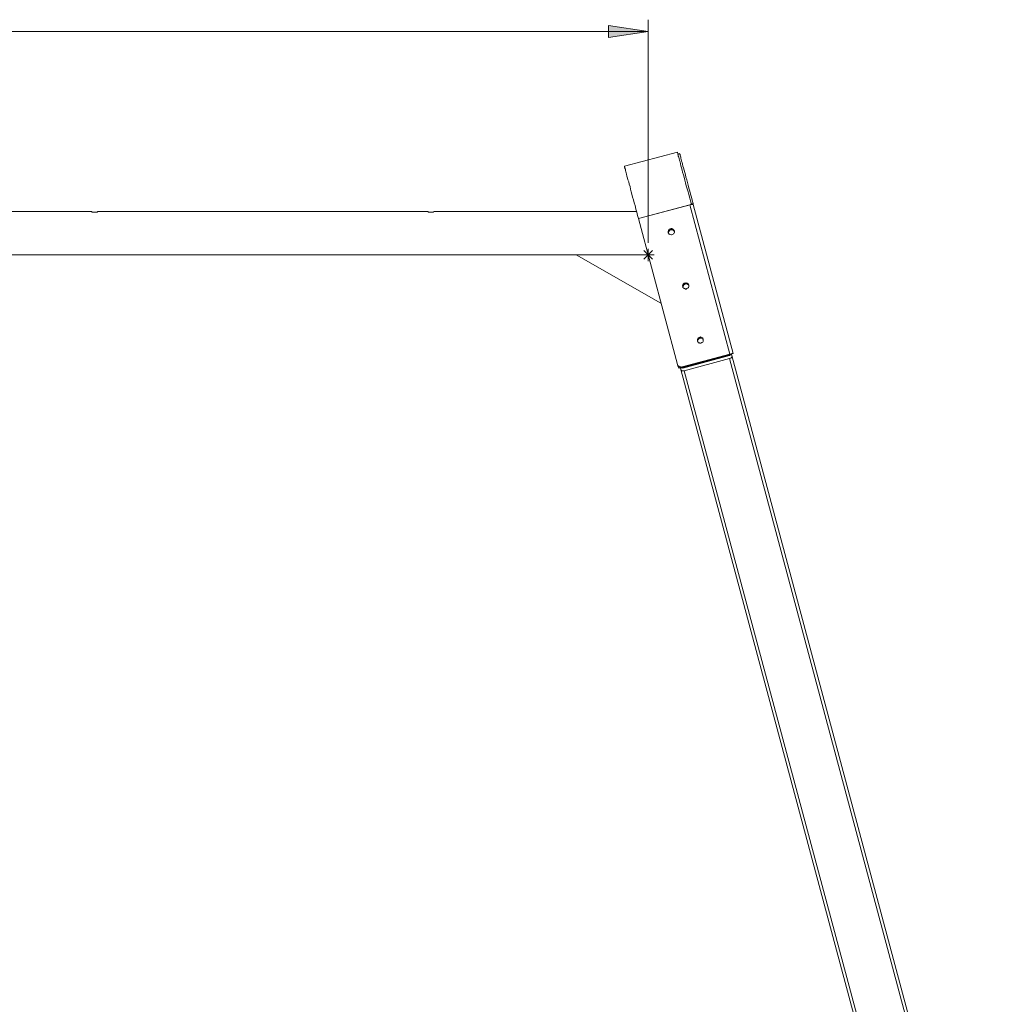
# Model space of a CAD drawing. Extents: x -79 to 4861, y -708 to -211.
# Drawn here: x 94 to 213, y -421 to -301 of the extents above; entities that cross this region are included whole.
import ezdxf

# ---------------------------------------------------------------- set-up
doc = ezdxf.new("R2010")
doc.units = 0
doc.header["$MEASUREMENT"] = 0
doc.layers.add('Lager 1', color=7, linetype='Continuous', lineweight=0)

msp = doc.modelspace()

# ---------------------------------------------------------------- hatches: boundary and pattern name
at = {"layer": 'Lager 1', "transparency": 33554687}
h = msp.add_hatch(color=7, dxfattribs=at)
h.dxf.hatch_style = 2
edge = h.paths.add_edge_path()
edge.add_spline(control_points=[(-10.92, -302.4), (-10.92, -302.4), (-6.07, -301.68), (-6.07, -301.68), (-6.07, -301.68), (-6.07, -303.12), (-6.07, -303.12)], knot_values=[0, 0, 0, 0, 1, 1, 1, 2, 2, 2, 2], degree=3, periodic=0)
edge.add_line((-6.07, -303.12), (-10.92, -302.4))
edge = h.paths.add_edge_path()
edge.add_spline(control_points=[(170.58, -302.4), (170.58, -302.4), (165.72, -303.12), (165.72, -303.12), (165.72, -303.12), (165.72, -301.68), (165.72, -301.68)], knot_values=[0, 0, 0, 0, 1, 1, 1, 2, 2, 2, 2], degree=3, periodic=0)
edge.add_line((165.72, -301.68), (170.58, -302.4))

# ---------------------------------------------------------------- linework, layer by layer
at = {"layer": 'Lager 1', "color": 7, "lineweight": 9}
for points in [[(170.58, -328.16), (170.58, -328.16), (170.58, -300.95), (170.58, -300.95)], [(-10.92, -302.4), (-10.92, -302.4), (170.58, -302.4), (170.58, -302.4)], [(171.3, -329.61), (171.3, -329.61), (169.85, -329.61), (169.85, -329.61)], [(170.06, -329.09), (170.06, -329.09), (171.09, -330.13), (171.09, -330.13)], [(170.06, -330.13), (170.06, -330.13), (171.09, -329.09), (171.09, -329.09)], [(170.58, -330.38), (170.58, -330.38), (170.58, -328.89), (170.58, -328.89)]]:
    msp.add_open_spline(points, degree=3, dxfattribs=at)
msp.add_open_spline([(170.58, -302.4), (170.58, -302.4), (165.72, -303.12), (165.72, -303.12), (165.72, -303.12), (165.72, -301.68), (165.72, -301.68), (165.72, -301.68), (170.58, -302.4), (170.58, -302.4)], degree=3, knots=[0, 0, 0, 0, 1, 1, 1, 2, 2, 2, 3, 3, 3, 3], dxfattribs=at)
at = {"layer": 'Lager 1'}
msp.add_open_spline([(170.58, -302.4), (170.58, -302.4), (165.72, -303.12), (165.72, -303.12), (165.72, -303.12), (165.72, -301.68), (165.72, -301.68)], degree=3, knots=[0, 0, 0, 0, 1, 1, 1, 2, 2, 2, 2], dxfattribs=at)
at = {"layer": 'Lager 1', "color": 7, "lineweight": 13}
for points in [[(174.14, -317.11), (174.14, -317.11), (167.68, -318.82), (167.68, -318.82)], [(174.4, -317.27), (174.4, -317.27), (174.19, -317.37), (174.19, -317.37)], [(169.39, -325.17), (169.39, -325.17), (175.84, -323.47), (175.84, -323.47)], [(175.64, -323.52), (175.64, -323.52), (169.39, -325.17), (169.39, -325.17)], [(175.64, -323.52), (175.64, -323.52), (180.54, -341.74), (180.54, -341.74)], [(175.79, -323.41), (175.79, -323.41), (176.05, -323.36), (176.05, -323.36)], [(175.84, -323.47), (175.84, -323.47), (176.05, -323.41), (176.05, -323.41)], [(175.84, -323.47), (175.84, -323.47), (175.84, -323.47), (175.84, -323.47)], [(176.05, -323.36), (176.05, -323.36), (176.05, -323.41), (176.05, -323.41)], [(176.05, -323.41), (176.05, -323.41), (176.05, -323.47), (176.05, -323.47)], [(176.05, -323.47), (176.05, -323.47), (180.95, -341.64), (180.95, -341.64)], [(102.73, -324.34), (102.73, -324.34), (56.88, -324.34), (56.88, -324.34)], [(143.73, -324.34), (143.73, -324.34), (103.5, -324.34), (103.5, -324.34)], [(169.18, -324.34), (169.18, -324.34), (144.5, -324.34), (144.5, -324.34)], [(169.39, -325.17), (169.39, -325.17), (174.14, -342.98), (174.14, -342.98)], [(56.88, -329.61), (56.88, -329.61), (102.73, -329.61), (102.73, -329.61)], [(103.5, -329.61), (103.5, -329.61), (143.73, -329.61), (143.73, -329.61)], [(144.5, -329.61), (144.5, -329.61), (161.8, -329.61), (161.8, -329.61)], [(161.8, -329.61), (161.8, -329.61), (170.58, -329.61), (170.58, -329.61)], [(172.12, -335.5), (172.12, -335.5), (161.8, -329.61), (161.8, -329.61)], [(174.71, -343.29), (174.71, -343.29), (180.54, -341.74), (180.54, -341.74)], [(174.71, -343.35), (174.71, -343.35), (180.54, -341.8), (180.54, -341.8)], [(174.71, -343.4), (174.71, -343.4), (179.77, -342.05), (179.77, -342.05)], [(174.81, -343.45), (174.81, -343.45), (180.49, -341.9), (180.49, -341.9)], [(179.77, -342.05), (179.77, -342.05), (179.77, -342), (179.77, -342)], [(180.49, -341.9), (180.49, -341.9), (180.44, -341.85), (180.44, -341.85)], [(180.59, -341.8), (180.59, -341.8), (180.49, -341.9), (180.49, -341.9)], [(180.54, -341.8), (180.54, -341.8), (180.54, -341.74), (180.54, -341.74)], [(180.7, -341.69), (180.7, -341.69), (180.75, -341.9), (180.75, -341.9)], [(180.75, -341.9), (180.75, -341.9), (213.12, -462.73), (213.12, -462.73)], [(180.8, -341.69), (180.8, -341.69), (180.95, -341.64), (180.95, -341.64)], [(174.14, -343.04), (174.14, -343.04), (174.14, -342.98), (174.14, -342.98)], [(174.29, -343.45), (174.29, -343.45), (174.14, -343.04), (174.14, -343.04)], [(174.96, -343.76), (174.96, -343.76), (180.49, -342.26), (180.49, -342.26)], [(212.76, -462.73), (212.76, -462.73), (180.49, -342.26), (180.49, -342.26)], [(174.4, -343.4), (174.4, -343.4), (174.29, -343.45), (174.29, -343.45)], [(174.55, -343.6), (174.55, -343.6), (174.5, -343.4), (174.5, -343.4)], [(174.5, -343.4), (174.5, -343.4), (174.5, -343.4), (174.5, -343.4)], [(206.93, -464.38), (206.93, -464.38), (174.55, -343.6), (174.55, -343.6)], [(174.71, -343.4), (174.71, -343.4), (174.65, -343.35), (174.65, -343.35)], [(174.71, -343.29), (174.71, -343.29), (174.71, -343.35), (174.71, -343.35)], [(174.81, -343.45), (174.81, -343.45), (174.71, -343.4), (174.71, -343.4)], [(174.81, -343.4), (174.81, -343.4), (174.81, -343.45), (174.81, -343.45)], [(174.96, -343.76), (174.96, -343.76), (207.24, -464.22), (207.24, -464.22)]]:
    msp.add_open_spline(points, degree=3, dxfattribs=at)
for points, knots in [([(175.84, -323.47), (175.84, -323.47), (175.74, -323.05), (175.74, -323.05), (175.74, -323.05), (175.64, -322.69), (175.64, -322.69), (175.64, -322.69), (175.53, -322.28), (175.53, -322.28), (175.53, -322.28), (175.43, -321.92), (175.43, -321.92), (175.43, -321.92), (175.33, -321.56), (175.33, -321.56), (175.33, -321.56), (175.22, -321.19), (175.22, -321.19), (175.22, -321.19), (175.12, -320.83), (175.12, -320.83), (175.12, -320.83), (175.02, -320.52), (175.02, -320.52), (175.02, -320.52), (174.96, -320.16), (174.96, -320.16), (174.96, -320.16), (174.86, -319.85), (174.86, -319.85), (174.86, -319.85), (174.76, -319.54), (174.76, -319.54), (174.76, -319.54), (174.71, -319.28), (174.71, -319.28), (174.71, -319.28), (174.65, -319.03), (174.65, -319.03), (174.65, -319.03), (174.55, -318.77), (174.55, -318.77), (174.55, -318.77), (174.5, -318.51), (174.5, -318.51), (174.5, -318.51), (174.45, -318.3), (174.45, -318.3), (174.45, -318.3), (174.4, -318.1), (174.4, -318.1), (174.4, -318.1), (174.34, -317.89), (174.34, -317.89), (174.34, -317.89), (174.29, -317.73), (174.29, -317.73), (174.29, -317.73), (174.24, -317.58), (174.24, -317.58), (174.24, -317.58), (174.24, -317.48), (174.24, -317.48), (174.24, -317.48), (174.19, -317.37), (174.19, -317.37), (174.19, -317.37), (174.19, -317.27), (174.19, -317.27), (174.19, -317.27), (174.14, -317.17), (174.14, -317.17), (174.14, -317.17), (174.14, -317.11), (174.14, -317.11)], [0, 0, 0, 0, 1, 1, 1, 2, 2, 2, 3, 3, 3, 4, 4, 4, 5, 5, 5, 6, 6, 6, 7, 7, 7, 8, 8, 8, 9, 9, 9, 10, 10, 10, 11, 11, 11, 12, 12, 12, 13, 13, 13, 14, 14, 14, 15, 15, 15, 16, 16, 16, 17, 17, 17, 18, 18, 18, 19, 19, 19, 20, 20, 20, 21, 21, 21, 22, 22, 22, 23, 23, 23, 24, 24, 24, 25, 25, 25, 25]), ([(176.05, -323.36), (176.05, -323.36), (175.95, -322.95), (175.95, -322.95), (175.95, -322.95), (175.84, -322.59), (175.84, -322.59), (175.84, -322.59), (175.74, -322.23), (175.74, -322.23), (175.74, -322.23), (175.64, -321.87), (175.64, -321.87), (175.64, -321.87), (175.53, -321.5), (175.53, -321.5), (175.53, -321.5), (175.43, -321.14), (175.43, -321.14), (175.43, -321.14), (175.38, -320.78), (175.38, -320.78), (175.38, -320.78), (175.27, -320.47), (175.27, -320.47), (175.27, -320.47), (175.17, -320.16), (175.17, -320.16), (175.17, -320.16), (175.12, -319.85), (175.12, -319.85), (175.12, -319.85), (175.02, -319.59), (175.02, -319.59), (175.02, -319.59), (174.96, -319.28), (174.96, -319.28), (174.96, -319.28), (174.86, -319.03), (174.86, -319.03), (174.86, -319.03), (174.81, -318.82), (174.81, -318.82), (174.81, -318.82), (174.76, -318.56), (174.76, -318.56), (174.76, -318.56), (174.71, -318.35), (174.71, -318.35), (174.71, -318.35), (174.65, -318.2), (174.65, -318.2), (174.65, -318.2), (174.6, -317.99), (174.6, -317.99), (174.6, -317.99), (174.55, -317.84), (174.55, -317.84), (174.55, -317.84), (174.55, -317.73), (174.55, -317.73), (174.55, -317.73), (174.5, -317.58), (174.5, -317.58), (174.5, -317.58), (174.45, -317.48), (174.45, -317.48), (174.45, -317.48), (174.45, -317.42), (174.45, -317.42), (174.45, -317.42), (174.45, -317.37), (174.45, -317.37), (174.45, -317.37), (174.4, -317.32), (174.4, -317.32), (174.4, -317.32), (174.4, -317.27), (174.4, -317.27)], [0, 0, 0, 0, 1, 1, 1, 2, 2, 2, 3, 3, 3, 4, 4, 4, 5, 5, 5, 6, 6, 6, 7, 7, 7, 8, 8, 8, 9, 9, 9, 10, 10, 10, 11, 11, 11, 12, 12, 12, 13, 13, 13, 14, 14, 14, 15, 15, 15, 16, 16, 16, 17, 17, 17, 18, 18, 18, 19, 19, 19, 20, 20, 20, 21, 21, 21, 22, 22, 22, 23, 23, 23, 24, 24, 24, 25, 25, 25, 26, 26, 26, 26]), ([(167.68, -318.82), (167.68, -318.82), (167.68, -318.82), (167.68, -318.82), (167.68, -318.82), (167.68, -318.87), (167.68, -318.87), (167.68, -318.87), (167.68, -318.92), (167.68, -318.92), (167.68, -318.92), (167.74, -318.97), (167.74, -318.97), (167.74, -318.97), (167.74, -319.08), (167.74, -319.08), (167.74, -319.08), (167.79, -319.18), (167.79, -319.18), (167.79, -319.18), (167.79, -319.34), (167.79, -319.34), (167.79, -319.34), (167.84, -319.49), (167.84, -319.49), (167.84, -319.49), (167.89, -319.64), (167.89, -319.64), (167.89, -319.64), (167.94, -319.8), (167.94, -319.8), (167.94, -319.8), (167.99, -320.01), (167.99, -320.01), (167.99, -320.01), (168.05, -320.26), (168.05, -320.26), (168.05, -320.26), (168.1, -320.47), (168.1, -320.47), (168.1, -320.47), (168.2, -320.73), (168.2, -320.73), (168.2, -320.73), (168.25, -320.99), (168.25, -320.99), (168.25, -320.99), (168.36, -321.3), (168.36, -321.3), (168.36, -321.3), (168.41, -321.61), (168.41, -321.61), (168.41, -321.61), (168.51, -321.92), (168.51, -321.92), (168.51, -321.92), (168.56, -322.23), (168.56, -322.23), (168.56, -322.23), (168.67, -322.59), (168.67, -322.59), (168.67, -322.59), (168.77, -322.9), (168.77, -322.9), (168.77, -322.9), (168.87, -323.26), (168.87, -323.26), (168.87, -323.26), (168.97, -323.62), (168.97, -323.62), (168.97, -323.62), (169.08, -324.03), (169.08, -324.03), (169.08, -324.03), (169.18, -324.4), (169.18, -324.4), (169.18, -324.4), (169.28, -324.81), (169.28, -324.81), (169.28, -324.81), (169.39, -325.17), (169.39, -325.17)], [0, 0, 0, 0, 1, 1, 1, 2, 2, 2, 3, 3, 3, 4, 4, 4, 5, 5, 5, 6, 6, 6, 7, 7, 7, 8, 8, 8, 9, 9, 9, 10, 10, 10, 11, 11, 11, 12, 12, 12, 13, 13, 13, 14, 14, 14, 15, 15, 15, 16, 16, 16, 17, 17, 17, 18, 18, 18, 19, 19, 19, 20, 20, 20, 21, 21, 21, 22, 22, 22, 23, 23, 23, 24, 24, 24, 25, 25, 25, 26, 26, 26, 27, 27, 27, 27]), ([(175.64, -323.52), (175.64, -323.52), (175.74, -323.47), (175.74, -323.47), (175.74, -323.47), (175.79, -323.47), (175.79, -323.47), (175.79, -323.47), (175.89, -323.47), (175.89, -323.47), (175.89, -323.47), (175.95, -323.47), (175.95, -323.47), (175.95, -323.47), (176, -323.47), (176, -323.47), (176, -323.47), (176.05, -323.47), (176.05, -323.47)], [0, 0, 0, 0, 1, 1, 1, 2, 2, 2, 3, 3, 3, 4, 4, 4, 5, 5, 5, 6, 6, 6, 6]), ([(103.14, -324.4), (103.14, -324.4), (102.99, -324.4), (102.99, -324.4), (102.99, -324.4), (102.88, -324.4), (102.88, -324.4), (102.88, -324.4), (102.78, -324.4), (102.78, -324.4), (102.78, -324.4), (102.78, -324.34), (102.78, -324.34), (102.78, -324.34), (102.73, -324.34), (102.73, -324.34)], [0, 0, 0, 0, 1, 1, 1, 2, 2, 2, 3, 3, 3, 4, 4, 4, 5, 5, 5, 5]), ([(103.5, -324.34), (103.5, -324.34), (103.5, -324.34), (103.5, -324.34), (103.5, -324.34), (103.4, -324.4), (103.4, -324.4), (103.4, -324.4), (103.35, -324.4), (103.35, -324.4), (103.35, -324.4), (103.19, -324.4), (103.19, -324.4), (103.19, -324.4), (103.14, -324.4), (103.14, -324.4)], [0, 0, 0, 0, 1, 1, 1, 2, 2, 2, 3, 3, 3, 4, 4, 4, 5, 5, 5, 5]), ([(144.09, -324.4), (144.09, -324.4), (143.98, -324.4), (143.98, -324.4), (143.98, -324.4), (143.88, -324.4), (143.88, -324.4), (143.88, -324.4), (143.78, -324.4), (143.78, -324.4), (143.78, -324.4), (143.73, -324.34), (143.73, -324.34)], [0, 0, 0, 0, 1, 1, 1, 2, 2, 2, 3, 3, 3, 4, 4, 4, 4]), ([(144.5, -324.34), (144.5, -324.34), (144.45, -324.34), (144.45, -324.34), (144.45, -324.34), (144.4, -324.4), (144.4, -324.4), (144.4, -324.4), (144.29, -324.4), (144.29, -324.4), (144.29, -324.4), (144.19, -324.4), (144.19, -324.4), (144.19, -324.4), (144.09, -324.4), (144.09, -324.4)], [0, 0, 0, 0, 1, 1, 1, 2, 2, 2, 3, 3, 3, 4, 4, 4, 5, 5, 5, 5]), ([(173.31, -326.46), (173.31, -326.46), (173.21, -326.46), (173.21, -326.46), (173.21, -326.46), (173.16, -326.51), (173.16, -326.51), (173.16, -326.51), (173.05, -326.56), (173.05, -326.56), (173.05, -326.56), (173.05, -326.67), (173.05, -326.67), (173.05, -326.67), (173, -326.77), (173, -326.77), (173, -326.77), (173, -326.82), (173, -326.82), (173, -326.82), (173, -326.93), (173, -326.93), (173, -326.93), (173.05, -326.98), (173.05, -326.98), (173.05, -326.98), (173.11, -327.08), (173.11, -327.08), (173.11, -327.08), (173.21, -327.13), (173.21, -327.13), (173.21, -327.13), (173.26, -327.13), (173.26, -327.13), (173.26, -327.13), (173.36, -327.18), (173.36, -327.18), (173.36, -327.18), (173.42, -327.18), (173.42, -327.18), (173.42, -327.18), (173.52, -327.13), (173.52, -327.13), (173.52, -327.13), (173.62, -327.08), (173.62, -327.08), (173.62, -327.08), (173.67, -327.03), (173.67, -327.03), (173.67, -327.03), (173.73, -326.98), (173.73, -326.98), (173.73, -326.98), (173.78, -326.87), (173.78, -326.87), (173.78, -326.87), (173.78, -326.82), (173.78, -326.82), (173.78, -326.82), (173.78, -326.72), (173.78, -326.72), (173.78, -326.72), (173.73, -326.62), (173.73, -326.62), (173.73, -326.62), (173.67, -326.56), (173.67, -326.56), (173.67, -326.56), (173.62, -326.51), (173.62, -326.51), (173.62, -326.51), (173.57, -326.46), (173.57, -326.46), (173.57, -326.46), (173.47, -326.41), (173.47, -326.41), (173.47, -326.41), (173.36, -326.41), (173.36, -326.41), (173.36, -326.41), (173.31, -326.46), (173.31, -326.46)], [0, 0, 0, 0, 1, 1, 1, 2, 2, 2, 3, 3, 3, 4, 4, 4, 5, 5, 5, 6, 6, 6, 7, 7, 7, 8, 8, 8, 9, 9, 9, 10, 10, 10, 11, 11, 11, 12, 12, 12, 13, 13, 13, 14, 14, 14, 15, 15, 15, 16, 16, 16, 17, 17, 17, 18, 18, 18, 19, 19, 19, 20, 20, 20, 21, 21, 21, 22, 22, 22, 23, 23, 23, 24, 24, 24, 25, 25, 25, 26, 26, 26, 27, 27, 27, 27]), ([(173, -326.93), (173, -326.93), (173, -326.82), (173, -326.82), (173, -326.82), (173.05, -326.77), (173.05, -326.77), (173.05, -326.77), (173.05, -326.67), (173.05, -326.67), (173.05, -326.67), (173.11, -326.62), (173.11, -326.62), (173.11, -326.62), (173.21, -326.56), (173.21, -326.56), (173.21, -326.56), (173.26, -326.51), (173.26, -326.51), (173.26, -326.51), (173.36, -326.46), (173.36, -326.46), (173.36, -326.46), (173.42, -326.46), (173.42, -326.46), (173.42, -326.46), (173.52, -326.51), (173.52, -326.51), (173.52, -326.51), (173.62, -326.51), (173.62, -326.51), (173.62, -326.51), (173.67, -326.56), (173.67, -326.56), (173.67, -326.56), (173.73, -326.67), (173.73, -326.67), (173.73, -326.67), (173.78, -326.72), (173.78, -326.72)], [0, 0, 0, 0, 1, 1, 1, 2, 2, 2, 3, 3, 3, 4, 4, 4, 5, 5, 5, 6, 6, 6, 7, 7, 7, 8, 8, 8, 9, 9, 9, 10, 10, 10, 11, 11, 11, 12, 12, 12, 13, 13, 13, 13]), ([(173.05, -326.93), (173.05, -326.93), (173, -326.87), (173, -326.87), (173, -326.87), (173, -326.82), (173, -326.82), (173, -326.82), (173.05, -326.72), (173.05, -326.72), (173.05, -326.72), (173.11, -326.67), (173.11, -326.67), (173.11, -326.67), (173.16, -326.56), (173.16, -326.56), (173.16, -326.56), (173.21, -326.51), (173.21, -326.51), (173.21, -326.51), (173.31, -326.51), (173.31, -326.51)], [0, 0, 0, 0, 1, 1, 1, 2, 2, 2, 3, 3, 3, 4, 4, 4, 5, 5, 5, 6, 6, 6, 7, 7, 7, 7]), ([(173.05, -326.98), (173.05, -326.98), (173.05, -326.93), (173.05, -326.93), (173.05, -326.93), (173.05, -326.82), (173.05, -326.82), (173.05, -326.82), (173.11, -326.72), (173.11, -326.72), (173.11, -326.72), (173.16, -326.67), (173.16, -326.67), (173.16, -326.67), (173.21, -326.62), (173.21, -326.62), (173.21, -326.62), (173.26, -326.56), (173.26, -326.56), (173.26, -326.56), (173.36, -326.56), (173.36, -326.56), (173.36, -326.56), (173.47, -326.56), (173.47, -326.56), (173.47, -326.56), (173.52, -326.56), (173.52, -326.56), (173.52, -326.56), (173.62, -326.62), (173.62, -326.62), (173.62, -326.62), (173.67, -326.67), (173.67, -326.67), (173.67, -326.67), (173.73, -326.72), (173.73, -326.72), (173.73, -326.72), (173.78, -326.77), (173.78, -326.77)], [0, 0, 0, 0, 1, 1, 1, 2, 2, 2, 3, 3, 3, 4, 4, 4, 5, 5, 5, 6, 6, 6, 7, 7, 7, 8, 8, 8, 9, 9, 9, 10, 10, 10, 11, 11, 11, 12, 12, 12, 13, 13, 13, 13]), ([(173.31, -326.56), (173.31, -326.56), (173.26, -326.56), (173.26, -326.56), (173.26, -326.56), (173.16, -326.62), (173.16, -326.62), (173.16, -326.62), (173.11, -326.72), (173.11, -326.72), (173.11, -326.72), (173.05, -326.77), (173.05, -326.77), (173.05, -326.77), (173.05, -326.87), (173.05, -326.87), (173.05, -326.87), (173.05, -326.93), (173.05, -326.93), (173.05, -326.93), (173.05, -326.98), (173.05, -326.98)], [0, 0, 0, 0, 1, 1, 1, 2, 2, 2, 3, 3, 3, 4, 4, 4, 5, 5, 5, 6, 6, 6, 7, 7, 7, 7]), ([(173.31, -326.51), (173.31, -326.51), (173.42, -326.51), (173.42, -326.51), (173.42, -326.51), (173.47, -326.51), (173.47, -326.51), (173.47, -326.51), (173.57, -326.51), (173.57, -326.51), (173.57, -326.51), (173.62, -326.56), (173.62, -326.56), (173.62, -326.56), (173.73, -326.62), (173.73, -326.62), (173.73, -326.62), (173.73, -326.72), (173.73, -326.72), (173.73, -326.72), (173.78, -326.72), (173.78, -326.72)], [0, 0, 0, 0, 1, 1, 1, 2, 2, 2, 3, 3, 3, 4, 4, 4, 5, 5, 5, 6, 6, 6, 7, 7, 7, 7]), ([(173.78, -326.77), (173.78, -326.77), (173.78, -326.77), (173.78, -326.77), (173.78, -326.77), (173.73, -326.67), (173.73, -326.67), (173.73, -326.67), (173.67, -326.62), (173.67, -326.62), (173.67, -326.62), (173.57, -326.56), (173.57, -326.56), (173.57, -326.56), (173.52, -326.56), (173.52, -326.56), (173.52, -326.56), (173.42, -326.56), (173.42, -326.56), (173.42, -326.56), (173.31, -326.56), (173.31, -326.56)], [0, 0, 0, 0, 1, 1, 1, 2, 2, 2, 3, 3, 3, 4, 4, 4, 5, 5, 5, 6, 6, 6, 7, 7, 7, 7]), ([(102.73, -329.61), (102.73, -329.61), (102.78, -329.61), (102.78, -329.61), (102.78, -329.61), (102.83, -329.61), (102.83, -329.61), (102.83, -329.61), (102.93, -329.61), (102.93, -329.61), (102.93, -329.61), (103.04, -329.61), (103.04, -329.61), (103.04, -329.61), (103.14, -329.61), (103.14, -329.61)], [0, 0, 0, 0, 1, 1, 1, 2, 2, 2, 3, 3, 3, 4, 4, 4, 5, 5, 5, 5]), ([(103.14, -329.61), (103.14, -329.61), (103.24, -329.61), (103.24, -329.61), (103.24, -329.61), (103.35, -329.61), (103.35, -329.61), (103.35, -329.61), (103.45, -329.61), (103.45, -329.61), (103.45, -329.61), (103.5, -329.61), (103.5, -329.61)], [0, 0, 0, 0, 1, 1, 1, 2, 2, 2, 3, 3, 3, 4, 4, 4, 4]), ([(143.73, -329.61), (143.73, -329.61), (143.73, -329.61), (143.73, -329.61), (143.73, -329.61), (143.83, -329.61), (143.83, -329.61), (143.83, -329.61), (143.88, -329.61), (143.88, -329.61), (143.88, -329.61), (144.04, -329.61), (144.04, -329.61), (144.04, -329.61), (144.09, -329.61), (144.09, -329.61)], [0, 0, 0, 0, 1, 1, 1, 2, 2, 2, 3, 3, 3, 4, 4, 4, 5, 5, 5, 5]), ([(144.09, -329.61), (144.09, -329.61), (144.24, -329.61), (144.24, -329.61), (144.24, -329.61), (144.34, -329.61), (144.34, -329.61), (144.34, -329.61), (144.45, -329.61), (144.45, -329.61), (144.45, -329.61), (144.5, -329.61), (144.5, -329.61)], [0, 0, 0, 0, 1, 1, 1, 2, 2, 2, 3, 3, 3, 4, 4, 4, 4]), ([(175.07, -333.07), (175.07, -333.07), (174.96, -333.07), (174.96, -333.07), (174.96, -333.07), (174.91, -333.12), (174.91, -333.12), (174.91, -333.12), (174.86, -333.17), (174.86, -333.17), (174.86, -333.17), (174.81, -333.28), (174.81, -333.28), (174.81, -333.28), (174.76, -333.38), (174.76, -333.38), (174.76, -333.38), (174.76, -333.43), (174.76, -333.43), (174.76, -333.43), (174.81, -333.53), (174.81, -333.53), (174.81, -333.53), (174.81, -333.59), (174.81, -333.59), (174.81, -333.59), (174.91, -333.69), (174.91, -333.69), (174.91, -333.69), (174.96, -333.74), (174.96, -333.74), (174.96, -333.74), (175.02, -333.74), (175.02, -333.74), (175.02, -333.74), (175.12, -333.79), (175.12, -333.79), (175.12, -333.79), (175.22, -333.79), (175.22, -333.79), (175.22, -333.79), (175.27, -333.74), (175.27, -333.74), (175.27, -333.74), (175.38, -333.69), (175.38, -333.69), (175.38, -333.69), (175.43, -333.64), (175.43, -333.64), (175.43, -333.64), (175.48, -333.59), (175.48, -333.59), (175.48, -333.59), (175.53, -333.48), (175.53, -333.48), (175.53, -333.48), (175.53, -333.43), (175.53, -333.43), (175.53, -333.43), (175.53, -333.33), (175.53, -333.33), (175.53, -333.33), (175.48, -333.22), (175.48, -333.22), (175.48, -333.22), (175.48, -333.17), (175.48, -333.17), (175.48, -333.17), (175.38, -333.12), (175.38, -333.12), (175.38, -333.12), (175.33, -333.07), (175.33, -333.07), (175.33, -333.07), (175.22, -333.07), (175.22, -333.07), (175.22, -333.07), (175.17, -333.02), (175.17, -333.02), (175.17, -333.02), (175.07, -333.07), (175.07, -333.07)], [0, 0, 0, 0, 1, 1, 1, 2, 2, 2, 3, 3, 3, 4, 4, 4, 5, 5, 5, 6, 6, 6, 7, 7, 7, 8, 8, 8, 9, 9, 9, 10, 10, 10, 11, 11, 11, 12, 12, 12, 13, 13, 13, 14, 14, 14, 15, 15, 15, 16, 16, 16, 17, 17, 17, 18, 18, 18, 19, 19, 19, 20, 20, 20, 21, 21, 21, 22, 22, 22, 23, 23, 23, 24, 24, 24, 25, 25, 25, 26, 26, 26, 27, 27, 27, 27]), ([(174.81, -333.53), (174.81, -333.53), (174.81, -333.43), (174.81, -333.43), (174.81, -333.43), (174.81, -333.38), (174.81, -333.38), (174.81, -333.38), (174.86, -333.28), (174.86, -333.28), (174.86, -333.28), (174.91, -333.22), (174.91, -333.22), (174.91, -333.22), (174.96, -333.17), (174.96, -333.17), (174.96, -333.17), (175.02, -333.12), (175.02, -333.12), (175.02, -333.12), (175.12, -333.07), (175.12, -333.07), (175.12, -333.07), (175.22, -333.07), (175.22, -333.07), (175.22, -333.07), (175.27, -333.12), (175.27, -333.12), (175.27, -333.12), (175.38, -333.12), (175.38, -333.12), (175.38, -333.12), (175.43, -333.17), (175.43, -333.17), (175.43, -333.17), (175.48, -333.28), (175.48, -333.28), (175.48, -333.28), (175.53, -333.33), (175.53, -333.33)], [0, 0, 0, 0, 1, 1, 1, 2, 2, 2, 3, 3, 3, 4, 4, 4, 5, 5, 5, 6, 6, 6, 7, 7, 7, 8, 8, 8, 9, 9, 9, 10, 10, 10, 11, 11, 11, 12, 12, 12, 13, 13, 13, 13]), ([(174.81, -333.53), (174.81, -333.53), (174.81, -333.53), (174.81, -333.53), (174.81, -333.53), (174.81, -333.43), (174.81, -333.43), (174.81, -333.43), (174.81, -333.33), (174.81, -333.33), (174.81, -333.33), (174.86, -333.28), (174.86, -333.28), (174.86, -333.28), (174.91, -333.17), (174.91, -333.17), (174.91, -333.17), (175.02, -333.17), (175.02, -333.17), (175.02, -333.17), (175.07, -333.12), (175.07, -333.12)], [0, 0, 0, 0, 1, 1, 1, 2, 2, 2, 3, 3, 3, 4, 4, 4, 5, 5, 5, 6, 6, 6, 7, 7, 7, 7]), ([(174.81, -333.59), (174.81, -333.59), (174.81, -333.53), (174.81, -333.53), (174.81, -333.53), (174.81, -333.43), (174.81, -333.43), (174.81, -333.43), (174.86, -333.33), (174.86, -333.33), (174.86, -333.33), (174.91, -333.28), (174.91, -333.28), (174.91, -333.28), (174.96, -333.22), (174.96, -333.22), (174.96, -333.22), (175.07, -333.17), (175.07, -333.17), (175.07, -333.17), (175.12, -333.17), (175.12, -333.17), (175.12, -333.17), (175.22, -333.17), (175.22, -333.17), (175.22, -333.17), (175.33, -333.17), (175.33, -333.17), (175.33, -333.17), (175.38, -333.22), (175.38, -333.22), (175.38, -333.22), (175.48, -333.28), (175.48, -333.28), (175.48, -333.28), (175.53, -333.33), (175.53, -333.33), (175.53, -333.33), (175.53, -333.38), (175.53, -333.38)], [0, 0, 0, 0, 1, 1, 1, 2, 2, 2, 3, 3, 3, 4, 4, 4, 5, 5, 5, 6, 6, 6, 7, 7, 7, 8, 8, 8, 9, 9, 9, 10, 10, 10, 11, 11, 11, 12, 12, 12, 13, 13, 13, 13]), ([(175.07, -333.17), (175.07, -333.17), (175.02, -333.22), (175.02, -333.22), (175.02, -333.22), (174.91, -333.22), (174.91, -333.22), (174.91, -333.22), (174.86, -333.33), (174.86, -333.33), (174.86, -333.33), (174.86, -333.38), (174.86, -333.38), (174.86, -333.38), (174.81, -333.48), (174.81, -333.48), (174.81, -333.48), (174.81, -333.53), (174.81, -333.53), (174.81, -333.53), (174.81, -333.59), (174.81, -333.59)], [0, 0, 0, 0, 1, 1, 1, 2, 2, 2, 3, 3, 3, 4, 4, 4, 5, 5, 5, 6, 6, 6, 7, 7, 7, 7]), ([(175.07, -333.12), (175.07, -333.12), (175.17, -333.12), (175.17, -333.12), (175.17, -333.12), (175.27, -333.12), (175.27, -333.12), (175.27, -333.12), (175.33, -333.12), (175.33, -333.12), (175.33, -333.12), (175.43, -333.17), (175.43, -333.17), (175.43, -333.17), (175.48, -333.22), (175.48, -333.22), (175.48, -333.22), (175.53, -333.33), (175.53, -333.33)], [0, 0, 0, 0, 1, 1, 1, 2, 2, 2, 3, 3, 3, 4, 4, 4, 5, 5, 5, 6, 6, 6, 6]), ([(175.53, -333.38), (175.53, -333.38), (175.53, -333.38), (175.53, -333.38), (175.53, -333.38), (175.48, -333.28), (175.48, -333.28), (175.48, -333.28), (175.43, -333.22), (175.43, -333.22), (175.43, -333.22), (175.33, -333.17), (175.33, -333.17), (175.33, -333.17), (175.27, -333.17), (175.27, -333.17), (175.27, -333.17), (175.17, -333.17), (175.17, -333.17), (175.17, -333.17), (175.07, -333.17), (175.07, -333.17)], [0, 0, 0, 0, 1, 1, 1, 2, 2, 2, 3, 3, 3, 4, 4, 4, 5, 5, 5, 6, 6, 6, 7, 7, 7, 7]), ([(176.82, -339.68), (176.82, -339.68), (176.77, -339.68), (176.77, -339.68), (176.77, -339.68), (176.67, -339.73), (176.67, -339.73), (176.67, -339.73), (176.62, -339.83), (176.62, -339.83), (176.62, -339.83), (176.57, -339.89), (176.57, -339.89), (176.57, -339.89), (176.57, -339.99), (176.57, -339.99), (176.57, -339.99), (176.57, -340.04), (176.57, -340.04), (176.57, -340.04), (176.57, -340.14), (176.57, -340.14), (176.57, -340.14), (176.62, -340.2), (176.62, -340.2), (176.62, -340.2), (176.67, -340.3), (176.67, -340.3), (176.67, -340.3), (176.72, -340.35), (176.72, -340.35), (176.72, -340.35), (176.82, -340.35), (176.82, -340.35), (176.82, -340.35), (176.87, -340.4), (176.87, -340.4), (176.87, -340.4), (176.98, -340.4), (176.98, -340.4), (176.98, -340.4), (177.08, -340.35), (177.08, -340.35), (177.08, -340.35), (177.13, -340.3), (177.13, -340.3), (177.13, -340.3), (177.24, -340.25), (177.24, -340.25), (177.24, -340.25), (177.29, -340.2), (177.29, -340.2), (177.29, -340.2), (177.29, -340.09), (177.29, -340.09), (177.29, -340.09), (177.29, -340.04), (177.29, -340.04), (177.29, -340.04), (177.29, -339.94), (177.29, -339.94), (177.29, -339.94), (177.29, -339.89), (177.29, -339.89), (177.29, -339.89), (177.24, -339.78), (177.24, -339.78), (177.24, -339.78), (177.18, -339.73), (177.18, -339.73), (177.18, -339.73), (177.08, -339.68), (177.08, -339.68), (177.08, -339.68), (177.03, -339.68), (177.03, -339.68), (177.03, -339.68), (176.93, -339.63), (176.93, -339.63), (176.93, -339.63), (176.82, -339.68), (176.82, -339.68)], [0, 0, 0, 0, 1, 1, 1, 2, 2, 2, 3, 3, 3, 4, 4, 4, 5, 5, 5, 6, 6, 6, 7, 7, 7, 8, 8, 8, 9, 9, 9, 10, 10, 10, 11, 11, 11, 12, 12, 12, 13, 13, 13, 14, 14, 14, 15, 15, 15, 16, 16, 16, 17, 17, 17, 18, 18, 18, 19, 19, 19, 20, 20, 20, 21, 21, 21, 22, 22, 22, 23, 23, 23, 24, 24, 24, 25, 25, 25, 26, 26, 26, 27, 27, 27, 27]), ([(176.57, -340.14), (176.57, -340.14), (176.57, -340.04), (176.57, -340.04), (176.57, -340.04), (176.57, -339.99), (176.57, -339.99), (176.57, -339.99), (176.62, -339.89), (176.62, -339.89), (176.62, -339.89), (176.67, -339.83), (176.67, -339.83), (176.67, -339.83), (176.72, -339.78), (176.72, -339.78), (176.72, -339.78), (176.82, -339.73), (176.82, -339.73), (176.82, -339.73), (176.87, -339.73), (176.87, -339.73), (176.87, -339.73), (176.98, -339.68), (176.98, -339.68), (176.98, -339.68), (177.08, -339.73), (177.08, -339.73), (177.08, -339.73), (177.13, -339.73), (177.13, -339.73), (177.13, -339.73), (177.24, -339.78), (177.24, -339.78), (177.24, -339.78), (177.29, -339.89), (177.29, -339.89), (177.29, -339.89), (177.29, -339.94), (177.29, -339.94)], [0, 0, 0, 0, 1, 1, 1, 2, 2, 2, 3, 3, 3, 4, 4, 4, 5, 5, 5, 6, 6, 6, 7, 7, 7, 8, 8, 8, 9, 9, 9, 10, 10, 10, 11, 11, 11, 12, 12, 12, 13, 13, 13, 13]), ([(176.57, -340.14), (176.57, -340.14), (176.57, -340.14), (176.57, -340.14), (176.57, -340.14), (176.57, -340.04), (176.57, -340.04), (176.57, -340.04), (176.62, -339.94), (176.62, -339.94), (176.62, -339.94), (176.62, -339.89), (176.62, -339.89), (176.62, -339.89), (176.72, -339.83), (176.72, -339.83), (176.72, -339.83), (176.77, -339.78), (176.77, -339.78), (176.77, -339.78), (176.87, -339.73), (176.87, -339.73)], [0, 0, 0, 0, 1, 1, 1, 2, 2, 2, 3, 3, 3, 4, 4, 4, 5, 5, 5, 6, 6, 6, 7, 7, 7, 7]), ([(176.57, -340.2), (176.57, -340.2), (176.57, -340.14), (176.57, -340.14), (176.57, -340.14), (176.62, -340.04), (176.62, -340.04), (176.62, -340.04), (176.62, -339.99), (176.62, -339.99), (176.62, -339.99), (176.67, -339.89), (176.67, -339.89), (176.67, -339.89), (176.72, -339.83), (176.72, -339.83), (176.72, -339.83), (176.82, -339.78), (176.82, -339.78), (176.82, -339.78), (176.93, -339.78), (176.93, -339.78), (176.93, -339.78), (176.98, -339.78), (176.98, -339.78), (176.98, -339.78), (177.08, -339.78), (177.08, -339.78), (177.08, -339.78), (177.18, -339.83), (177.18, -339.83), (177.18, -339.83), (177.24, -339.89), (177.24, -339.89), (177.24, -339.89), (177.29, -339.94), (177.29, -339.94), (177.29, -339.94), (177.29, -339.99), (177.29, -339.99)], [0, 0, 0, 0, 1, 1, 1, 2, 2, 2, 3, 3, 3, 4, 4, 4, 5, 5, 5, 6, 6, 6, 7, 7, 7, 8, 8, 8, 9, 9, 9, 10, 10, 10, 11, 11, 11, 12, 12, 12, 13, 13, 13, 13]), ([(176.87, -339.78), (176.87, -339.78), (176.77, -339.83), (176.77, -339.83), (176.77, -339.83), (176.72, -339.89), (176.72, -339.89), (176.72, -339.89), (176.67, -339.94), (176.67, -339.94), (176.67, -339.94), (176.62, -339.99), (176.62, -339.99), (176.62, -339.99), (176.57, -340.09), (176.57, -340.09), (176.57, -340.09), (176.57, -340.2), (176.57, -340.2)], [0, 0, 0, 0, 1, 1, 1, 2, 2, 2, 3, 3, 3, 4, 4, 4, 5, 5, 5, 6, 6, 6, 6]), ([(176.87, -339.73), (176.87, -339.73), (176.93, -339.73), (176.93, -339.73), (176.93, -339.73), (177.03, -339.73), (177.03, -339.73), (177.03, -339.73), (177.13, -339.73), (177.13, -339.73), (177.13, -339.73), (177.18, -339.78), (177.18, -339.78), (177.18, -339.78), (177.24, -339.83), (177.24, -339.83), (177.24, -339.83), (177.29, -339.94), (177.29, -339.94)], [0, 0, 0, 0, 1, 1, 1, 2, 2, 2, 3, 3, 3, 4, 4, 4, 5, 5, 5, 6, 6, 6, 6]), ([(177.29, -339.99), (177.29, -339.99), (177.29, -339.99), (177.29, -339.99), (177.29, -339.99), (177.24, -339.89), (177.24, -339.89), (177.24, -339.89), (177.18, -339.83), (177.18, -339.83), (177.18, -339.83), (177.13, -339.78), (177.13, -339.78), (177.13, -339.78), (177.03, -339.78), (177.03, -339.78), (177.03, -339.78), (176.93, -339.78), (176.93, -339.78), (176.93, -339.78), (176.87, -339.78), (176.87, -339.78)], [0, 0, 0, 0, 1, 1, 1, 2, 2, 2, 3, 3, 3, 4, 4, 4, 5, 5, 5, 6, 6, 6, 7, 7, 7, 7]), ([(179.92, -341.95), (179.92, -341.95), (179.87, -342), (179.87, -342), (179.87, -342), (179.77, -342.05), (179.77, -342.05)], [0, 0, 0, 0, 1, 1, 1, 2, 2, 2, 2]), ([(180.75, -341.9), (180.75, -341.9), (180.8, -341.95), (180.8, -341.95), (180.8, -341.95), (180.8, -342), (180.8, -342), (180.8, -342), (180.75, -342.05), (180.75, -342.05), (180.75, -342.05), (180.75, -342.11), (180.75, -342.11), (180.75, -342.11), (180.7, -342.16), (180.7, -342.16), (180.7, -342.16), (180.64, -342.21), (180.64, -342.21), (180.64, -342.21), (180.59, -342.21), (180.59, -342.21), (180.59, -342.21), (180.54, -342.26), (180.54, -342.26), (180.54, -342.26), (180.49, -342.26), (180.49, -342.26)], [0, 0, 0, 0, 1, 1, 1, 2, 2, 2, 3, 3, 3, 4, 4, 4, 5, 5, 5, 6, 6, 6, 7, 7, 7, 8, 8, 8, 9, 9, 9, 9]), ([(180.95, -341.64), (180.95, -341.64), (180.9, -341.64), (180.9, -341.64), (180.9, -341.64), (180.85, -341.64), (180.85, -341.64), (180.85, -341.64), (180.75, -341.64), (180.75, -341.64), (180.75, -341.64), (180.64, -341.69), (180.64, -341.69), (180.64, -341.69), (180.54, -341.74), (180.54, -341.74)], [0, 0, 0, 0, 1, 1, 1, 2, 2, 2, 3, 3, 3, 4, 4, 4, 5, 5, 5, 5]), ([(180.64, -341.74), (180.64, -341.74), (180.64, -341.74), (180.64, -341.74), (180.64, -341.74), (180.59, -341.8), (180.59, -341.8), (180.59, -341.8), (180.54, -341.8), (180.54, -341.8)], [0, 0, 0, 0, 1, 1, 1, 2, 2, 2, 3, 3, 3, 3]), ([(180.64, -341.74), (180.64, -341.74), (180.7, -341.69), (180.7, -341.69), (180.7, -341.69), (180.75, -341.69), (180.75, -341.69), (180.75, -341.69), (180.8, -341.69), (180.8, -341.69)], [0, 0, 0, 0, 1, 1, 1, 2, 2, 2, 3, 3, 3, 3]), ([(174.14, -342.98), (174.14, -342.98), (174.19, -343.09), (174.19, -343.09), (174.19, -343.09), (174.24, -343.14), (174.24, -343.14), (174.24, -343.14), (174.29, -343.19), (174.29, -343.19), (174.29, -343.19), (174.34, -343.24), (174.34, -343.24), (174.34, -343.24), (174.45, -343.29), (174.45, -343.29), (174.45, -343.29), (174.55, -343.29), (174.55, -343.29), (174.55, -343.29), (174.6, -343.35), (174.6, -343.35), (174.6, -343.35), (174.71, -343.29), (174.71, -343.29)], [0, 0, 0, 0, 1, 1, 1, 2, 2, 2, 3, 3, 3, 4, 4, 4, 5, 5, 5, 6, 6, 6, 7, 7, 7, 8, 8, 8, 8]), ([(174.71, -343.35), (174.71, -343.35), (174.65, -343.35), (174.65, -343.35), (174.65, -343.35), (174.55, -343.35), (174.55, -343.35), (174.55, -343.35), (174.45, -343.35), (174.45, -343.35), (174.45, -343.35), (174.4, -343.29), (174.4, -343.29), (174.4, -343.29), (174.29, -343.24), (174.29, -343.24), (174.29, -343.24), (174.24, -343.19), (174.24, -343.19), (174.24, -343.19), (174.19, -343.14), (174.19, -343.14), (174.19, -343.14), (174.14, -343.04), (174.14, -343.04)], [0, 0, 0, 0, 1, 1, 1, 2, 2, 2, 3, 3, 3, 4, 4, 4, 5, 5, 5, 6, 6, 6, 7, 7, 7, 8, 8, 8, 8]), ([(174.6, -343.35), (174.6, -343.35), (174.55, -343.35), (174.55, -343.35), (174.55, -343.35), (174.45, -343.4), (174.45, -343.4), (174.45, -343.4), (174.34, -343.45), (174.34, -343.45), (174.34, -343.45), (174.29, -343.45), (174.29, -343.45)], [0, 0, 0, 0, 1, 1, 1, 2, 2, 2, 3, 3, 3, 4, 4, 4, 4]), ([(174.4, -343.4), (174.4, -343.4), (174.45, -343.4), (174.45, -343.4), (174.45, -343.4), (174.5, -343.4), (174.5, -343.4), (174.5, -343.4), (174.55, -343.4), (174.55, -343.4)], [0, 0, 0, 0, 1, 1, 1, 2, 2, 2, 3, 3, 3, 3]), ([(174.71, -343.4), (174.71, -343.4), (174.6, -343.4), (174.6, -343.4), (174.6, -343.4), (174.55, -343.4), (174.55, -343.4)], [0, 0, 0, 0, 1, 1, 1, 2, 2, 2, 2]), ([(174.96, -343.76), (174.96, -343.76), (174.91, -343.76), (174.91, -343.76), (174.91, -343.76), (174.86, -343.76), (174.86, -343.76), (174.86, -343.76), (174.76, -343.76), (174.76, -343.76), (174.76, -343.76), (174.71, -343.76), (174.71, -343.76), (174.71, -343.76), (174.65, -343.76), (174.65, -343.76), (174.65, -343.76), (174.65, -343.71), (174.65, -343.71), (174.65, -343.71), (174.6, -343.66), (174.6, -343.66), (174.6, -343.66), (174.55, -343.66), (174.55, -343.66), (174.55, -343.66), (174.55, -343.6), (174.55, -343.6)], [0, 0, 0, 0, 1, 1, 1, 2, 2, 2, 3, 3, 3, 4, 4, 4, 5, 5, 5, 6, 6, 6, 7, 7, 7, 8, 8, 8, 9, 9, 9, 9])]:
    msp.add_open_spline(points, degree=3, knots=knots, dxfattribs=at)

doc.saveas('drawing.dxf')
